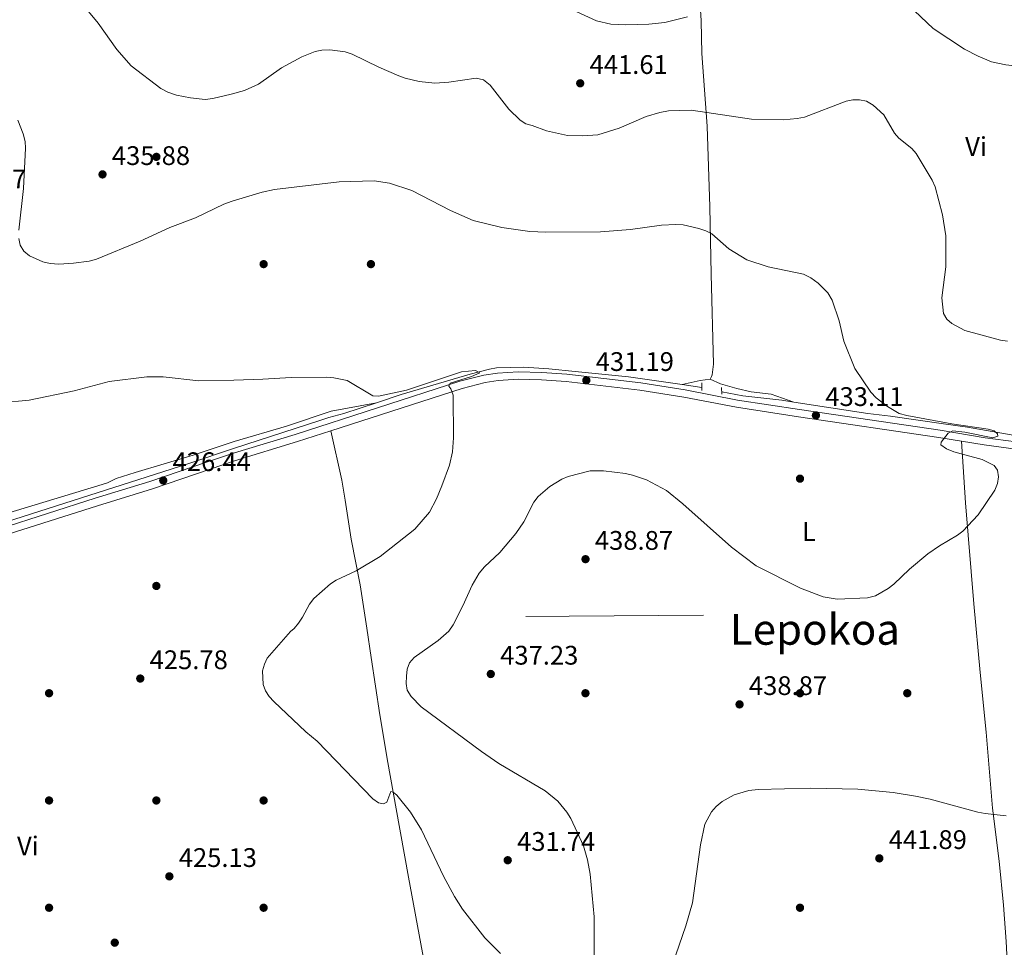
# Model space of a CAD drawing. Units: metres. Extents: x 600727 to 607628, y 4719911 to 4724640.
# Drawn here: x 601622 to 601989, y 4721556 to 4721902 of the extents above; entities that cross this region are included whole.
import ezdxf
from ezdxf.enums import TextEntityAlignment as Align

# ---------------------------------------------------------------- set-up
doc = ezdxf.new("R2010")
doc.units = ezdxf.units.M
doc.header["$MEASUREMENT"] = 0
doc.linetypes.add('DGN Style 2', pattern=[71.7695, 43.06169999999999, -28.7078])
doc.linetypes.add('DGN Style 3', pattern=[100.47729999999999, 71.7695, -28.7078])
for name, color, linetype, lineweight in [('Nivel 13', 7, 'Continuous', 0), ('Nivel 17', 7, 'Continuous', 0), ('Nivel 21', 7, 'Continuous', 0), ('Nivel 36', 7, 'Continuous', 0), ('Nivel 37', 7, 'Continuous', 0), ('Nivel 41', 7, 'Continuous', 0), ('Nivel 45', 7, 'Continuous', 0), ('Nivel 49', 7, 'Continuous', 0), ('Nivel 5', 7, 'Continuous', 0), ('Nivel 7', 7, 'Continuous', 0)]:
    doc.layers.add(name, color=color, linetype=linetype, lineweight=lineweight)
doc.styles.add('Style-arial', font='arial.shx', dxfattribs={"bigfont": 'arialbig.shx'})
doc.styles.add('Style-Arial Narrow', font='txt')
doc.styles.add('Style-Times New Roman', font='txt')

# ---------------------------------------------------------------- blocks, each defined once
blk = doc.blocks.new('5PATER')
at = {"layer": 'Nivel 7', "linetype": 'Continuous', "lineweight": 0}
h = blk.add_hatch(color=51, dxfattribs=at)
edge = h.paths.add_edge_path()
edge.add_ellipse((0.01646006107330322, 0.03466856479644775), major_axis=(-10.9572123736961, -11.10700355381332), ratio=0.999422240966032, start_angle=0, end_angle=360)
blk = doc.blocks.new('5PERFI')
at = {"layer": 'Nivel 17', "linetype": 'Continuous', "lineweight": 0}
h = blk.add_hatch(color=7, dxfattribs=at)
edge = h.paths.add_edge_path()
edge.add_arc((-0.05329591035842896, 0.0002562999725341797), 15.5998547143458, 315.0000000018422, 675.0000000018422)

msp = doc.modelspace()

# ---------------------------------------------------------------- linework, layer by layer
at = {"layer": 'Nivel 13', "color": 4, "linetype": 'Continuous', "lineweight": 0, "extrusion": (-0.03568336787963013, 0.005104503367396484, 0.9993501094722207), "elevation": 3056.851161522107, "flags": 128}
msp.add_lwpolyline([(-4759413.166461565, -72774.77498760074), (-4759413.166461565, -72767.28468720615)], dxfattribs=at)
at = {"layer": 'Nivel 13', "color": 4, "linetype": 'Continuous', "lineweight": 0, "extrusion": (0.04049345143971136, 0.4205794691672101, 0.9063515821719117), "elevation": 2010640.79238418, "flags": 128}
msp.add_lwpolyline([(-146594.0552682541, -4311976.953531105), (-146601.9654076621, -4311976.219845545), (-146616.5795788541, -4311975.910491593), (-146621.1249930598, -4311975.628163639)], dxfattribs=at)
at = {"layer": 'Nivel 13', "color": 4, "linetype": 'Continuous', "lineweight": 0}
for points in [[(601755.1999999993, 4721759.050000001, 428.68), (601764.4200000018, 4721762.09, 428.71), (601790.0899999999, 4721769.779999999, 429.68), (601797.3599999994, 4721771.630000001, 429.65), (601800, 4721772.040000001, 429.77), (601810.1400000006, 4721772.390000001, 430.09), (601819.5199999996, 4721771.77, 430.35), (601829.3399999999, 4721770.779999999, 430.8), (601849.2399999984, 4721768.699999999, 430.87), (601869.1400000006, 4721765.83, 431.58)], [(601910.8000000007, 4721759.33, 432.85), (601938.4200000018, 4721755.119999999, 433.58), (601946.8200000003, 4721754.09, 434.48), (601966.6000000015, 4721751.17, 435.04), (601975.5300000012, 4721749.939999999, 435.8), (601991.8299999982, 4721747.119999999, 435.84), (602010.5, 4721745.4, 436.24), (602015.8200000003, 4721745.51, 436.46), (602019.120000001, 4721746.040000001, 436.46), (602022.0599999987, 4721747.07, 436.68), (602024.0599999987, 4721748.67, 436.68), (602027.2100000009, 4721752.529999999, 436.67), (602034.3999999985, 4721763.369999999, 436.94)], [(601702.2300000004, 4721742.15, 427.02), (601734.0599999987, 4721752.390000001, 427.9), (601737.5, 4721753.57, 428.34), (601743.0399999991, 4721755.050000001, 428.63), (601755.1999999993, 4721759.050000001, 428.68)], [(601451.120000001, 4721661.74, 422.41), (601489.9200000018, 4721673.540000001, 422.43), (601559.2800000012, 4721696.23, 422.67), (601597.3500000015, 4721708.34, 424.88), (601629.6600000001, 4721718.6, 426), (601684.8999999985, 4721736.35, 426.36), (601702.2300000004, 4721742.15, 427.02)]]:
    msp.add_polyline3d(points, dxfattribs=at)
at = {"layer": 'Nivel 21', "color": 1, "linetype": 'DGN Style 2', "lineweight": 0, "elevation": 431.85, "flags": 128}
msp.add_lwpolyline([(601876.5899999999, 4721763.59), (601876.4899999984, 4721766.540000001)], dxfattribs=at)
at = {"layer": 'Nivel 21', "color": 1, "linetype": 'DGN Style 2', "lineweight": 0, "extrusion": (0.003126799410742143, -0.08720296134403088, 0.9961856587294742), "elevation": -409439.0367114181, "flags": 128}
msp.add_lwpolyline([(770694.9353231303, 4679283.277429789), (770694.9353231303, 4679285.798659649)], dxfattribs=at)
at = {"layer": 'Nivel 21', "color": 7, "linetype": 'DGN Style 3', "lineweight": 0, "extrusion": (0.03570226621110756, -0.1880087002245689, 0.9815182508885198), "elevation": -865825.758005924, "flags": 128}
msp.add_lwpolyline([(1472039.067241892, 4443005.337791517), (1472063.452514723, 4443008.107316555), (1472076.518105436, 4443009.779482618)], dxfattribs=at)
at = {"layer": 'Nivel 21', "color": 7, "linetype": 'Continuous', "lineweight": 0}
for points in [[(601702.2399999984, 4721740.42, 427.72), (601724.8999999985, 4721747.210000001, 428.25), (601786.3500000015, 4721767.060000001, 429.8), (601795.2399999984, 4721769.369999999, 430.21), (601800.3000000007, 4721770.08, 430.35), (601808, 4721770.58, 430.54), (601816.9299999997, 4721770.4, 430.95), (601826.2100000009, 4721769.720000001, 431.18), (601853.7899999991, 4721766.49, 431.74), (601870.3299999982, 4721763.880000001, 431.89), (601889.879999999, 4721760.08, 432.33), (601912.9400000013, 4721756.540000001, 432.66), (601965.3500000015, 4721748.800000001, 434.63), (601982.1999999993, 4721746.050000001, 435.07), (601997.5500000007, 4721743.960000001, 435.71), (602007.6700000018, 4721742.98, 435.87), (602015.6799999997, 4721742.83, 436.02), (602024.9100000001, 4721743.68, 436.53), (602030.4699999988, 4721744.710000001, 436.84)], [(601263.0500000007, 4721597.800000001, 418.3), (601270.1000000015, 4721601.15, 418.95), (601282.6000000015, 4721605.810000001, 419.49), (601310.8500000015, 4721615.18, 420.7), (601332.8999999985, 4721622.07, 421.36), (601381.3000000007, 4721636.800000001, 421.91), (601383.75, 4721638.029999999, 422.02), (601399.4100000001, 4721643.09, 422.24), (601404.0399999991, 4721645.02, 422.35), (601422.7600000016, 4721650.279999999, 422.68), (601441.9899999984, 4721656.699999999, 422.78), (601456.8399999999, 4721661.140000001, 423), (601475.1400000006, 4721667.23, 423.44), (601493.25, 4721672.890000001, 423.33), (601517.4100000001, 4721680.82, 423.66), (601574.6000000015, 4721698.9, 424.54), (601614.6499999985, 4721712.01, 425.75), (601650.3099999987, 4721723.439999999, 426.3), (601670.7600000016, 4721729.720000001, 426.84), (601692.2300000004, 4721737.01, 427.72), (601702.2399999984, 4721740.42, 427.72)]]:
    msp.add_polyline3d(points, dxfattribs=at)
at = {"layer": 'Nivel 21', "color": 7, "linetype": 'DGN Style 3', "lineweight": 0}
for points in [[(601738.25, 4721748.65, 428.57), (601787.120000001, 4721764.43, 429.8), (601795.7699999996, 4721766.68, 430.21), (601800.5799999982, 4721767.35, 430.35), (601808.0700000003, 4721767.84, 430.54), (601816.8000000007, 4721767.67, 430.95), (601825.9499999993, 4721766.99, 431.18), (601853.4200000018, 4721763.779999999, 431.74), (601869.8500000015, 4721761.18, 431.89), (601889.4100000001, 4721757.390000001, 432.33), (601912.5399999991, 4721753.83, 432.66), (601964.9299999997, 4721746.09, 434.63), (601973.379999999, 4721744.720000001, 434.85)], [(601973.379999999, 4721744.720000001, 434.85), (601981.7899999991, 4721743.35, 435.07), (601997.2399999984, 4721741.24, 435.71), (602007.5100000016, 4721740.24, 435.87), (602015.7800000012, 4721740.09, 436.02), (602025.2800000012, 4721740.960000001, 436.53), (602034.5799999982, 4721742.68, 437.04), (602043.3200000003, 4721745.029999999, 437.37), (602054.9800000004, 4721748.790000001, 438.25), (602080.5399999991, 4721756.939999999, 439.52)], [(601472.7100000009, 4721663.380000001, 423.36), (601476.0300000012, 4721664.48, 423.44), (601494.129999999, 4721670.140000001, 423.33), (601518.3000000007, 4721678.08, 423.66), (601575.4899999984, 4721696.16, 424.54), (601615.5399999991, 4721709.27, 425.75), (601651.1799999997, 4721720.689999999, 426.3), (601671.6499999985, 4721726.98, 426.84), (601693.1600000001, 4721734.279999999, 427.72), (601702.2699999996, 4721737.380000001, 427.72)]]:
    msp.add_polyline3d(points, dxfattribs=at)
at = {"layer": 'Nivel 36', "color": 92, "linetype": 'Continuous', "lineweight": 0, "extrusion": (-0.08909066414126011, 0.2629499101258476, 0.9606873572227742), "elevation": 1188381.5926747, "flags": 128}
msp.add_lwpolyline([(-2085237.349947173, -4110582.142543808), (-2085233.669596739, -4110582.934958257), (-2085226.7032593, -4110583.655335031)], dxfattribs=at)
at = {"layer": 'Nivel 36', "color": 92, "linetype": 'Continuous', "lineweight": 0}
for points in [[(601872.5500000007, 4721934.130000001, 448.88), (601873.8000000007, 4721929.4, 448.07), (601874.5599999987, 4721924.57, 446.82), (601875.4800000004, 4721913.82, 445.58), (601876.2600000016, 4721901.43, 444.19), (601876.5300000012, 4721889.359999999, 442.42), (601878.5500000007, 4721862.16, 438.91), (601879.5, 4721832.15, 435.09), (601880.0300000012, 4721807.02, 433.26), (601880.870000001, 4721773.48, 432.43), (601880.3999999985, 4721769.529999999, 432), (601880.1900000013, 4721768.810000001, 432), (601879.6900000013, 4721767.869999999, 432)], [(601879.6900000013, 4721767.869999999, 432), (601883.4400000013, 4721766.17, 432.65), (601889.6400000006, 4721764.42, 432.65), (601894.9699999988, 4721763.1, 433.75), (601902.4100000001, 4721762.25, 433), (601910.8000000007, 4721759.33, 432.85)], [(601702.2100000009, 4721744.58, 427.52), (601721.6600000001, 4721750.34, 427.53), (601738.2800000012, 4721755.9, 428.02), (601755.1999999993, 4721759.050000001, 428.68)], [(601738.25, 4721748.65, 428.57), (601742.3399999999, 4721730.199999999, 428.34), (601743.5799999982, 4721722.800000001, 428.54), (601745.7600000016, 4721708.24, 429.44), (601749.1900000013, 4721691.130000001, 430.84), (601751.629999999, 4721674.960000001, 433.08), (601753.25, 4721664.040000001, 433.48), (601756.4499999993, 4721642.74, 432.79), (601759.4299999997, 4721624.890000001, 430.54), (601762.5, 4721607.689999999, 429.54), (601767.1799999997, 4721582.17, 429.03), (601777.0199999996, 4721529.040000001, 428.82)], [(601261.9699999988, 4721604.800000001, 418.91), (601288.0500000007, 4721611.6, 419.84), (601318.4800000004, 4721622.189999999, 421.32), (601342.5500000007, 4721628.960000001, 421.5), (601356.9499999993, 4721633.369999999, 422.24), (601378.4899999984, 4721639.880000001, 421.73), (601395.2199999988, 4721645.84, 422.28), (601421.4800000004, 4721654.060000001, 422.08), (601445.2399999984, 4721662.550000001, 423.27), (601466.879999999, 4721668.66, 423.02), (601478.6999999993, 4721671.83, 423.74), (601504.9899999984, 4721679.859999999, 423.92), (601517.2100000009, 4721684.029999999, 423.96), (601526.879999999, 4721687.859999999, 423.97), (601560.2600000016, 4721698.369999999, 424.77), (601579.629999999, 4721705.34, 424.95), (601609.8399999999, 4721715.58, 425.54), (601652.9200000018, 4721728.58, 426.54), (601654.879999999, 4721729.23, 426.59), (601658.1799999997, 4721730.77, 427.25), (601665.2800000012, 4721733.1, 427.52), (601686.8999999985, 4721739.48, 427.06), (601699.1999999993, 4721743.66, 427.72), (601702.2100000009, 4721744.58, 427.52)], [(601991.6999999993, 4721524.199999999, 444.14), (601990.0100000016, 4721558.17, 442.79), (601989.0399999991, 4721571.74, 442.09), (601987.3399999999, 4721588.109999999, 441.13), (601984.8999999985, 4721607.91, 439.69), (601982.5399999991, 4721636.189999999, 437.34), (601980.2600000016, 4721658.529999999, 435.83), (601977.9400000013, 4721684.15, 435.63), (601974.8200000003, 4721721.77, 434.71), (601973.379999999, 4721744.720000001, 434.85)]]:
    msp.add_polyline3d(points, dxfattribs=at)
at = {"layer": 'Nivel 49', "color": 7, "linetype": 'Continuous', "lineweight": 0, "extrusion": (-0.007954006836519839, 0.9999666977781106, 0.001826775844303591), "elevation": 4716736.080375377, "flags": 128}
msp.add_lwpolyline([(-639348.1748196967, -8178.703180372173), (-639364.315343149, -8177.383185530391), (-639381.1658441424, -8177.383178169672), (-639414.5069370605, -8180.013182557985)], dxfattribs=at)
at = {"layer": 'Nivel 5', "color": 30, "linetype": 'Continuous', "lineweight": 0, "flags": 128}
for points, elevation in [([(601946.4499999993, 4721914.119999999), (601962.7800000012, 4721898.59), (601974.4899999984, 4721890.93), (601979.5300000012, 4721888.25), (601984.5700000003, 4721886.15), (601989.9200000018, 4721885.02), (601995.6499999985, 4721884.43), (602003.9100000001, 4721884.59), (602015.2399999984, 4721887.01), (602024.8099999987, 4721890.880000001), (602032.9299999997, 4721893.01), (602036.5199999996, 4721893.5), (602053.2600000016, 4721894.619999999), (602061.3900000006, 4721896.18), (602066.129999999, 4721897.82), (602076.379999999, 4721902.220000001)], 445), ([(601647.8399999999, 4721904.960000001), (601651.3999999985, 4721900.619999999), (601658.370000001, 4721890.800000001), (601663.7199999988, 4721884.65), (601674.7899999991, 4721876.25), (601677.379999999, 4721874.9), (601680.629999999, 4721873.77), (601685.870000001, 4721872.73), (601691.3399999999, 4721872.210000001), (601694.2199999988, 4721872.52), (601701.0799999982, 4721874.189999999)], 440), ([(601825.3399999999, 4721907), (601837.3099999987, 4721901.42), (601842.6499999985, 4721900.24), (601848.1099999994, 4721899.99), (601856.7699999996, 4721900.189999999), (601862.6799999997, 4721900.82), (601871.1799999997, 4721902.99)], 445), ([(601701.0799999982, 4721874.189999999), (601706.0199999996, 4721875.5), (601711.1799999997, 4721877.84), (601719.7800000012, 4721883.98), (601727.370000001, 4721888.09), (601732.3500000015, 4721890.08), (601734.8200000003, 4721890.529999999), (601737.7800000012, 4721890.619999999), (601743.5, 4721889.9), (601746.1900000013, 4721889.1), (601756.0899999999, 4721884.16), (601763.5399999991, 4721880.960000001), (601765.9600000009, 4721880.060000001), (601771.1799999997, 4721878.9), (601776.9600000009, 4721878.25), (601782.1499999985, 4721878.560000001), (601792.379999999, 4721880.09), (601795.1600000001, 4721879.439999999), (601797.5500000007, 4721877.550000001), (601804.5599999987, 4721868.540000001), (601808.75, 4721864.470000001), (601810.8500000015, 4721863.119999999), (601813.3200000003, 4721862.51), (601818.620000001, 4721860.52), (601826.4499999993, 4721858.689999999), (601832, 4721858.550000001), (601837.7899999991, 4721859), (601845.75, 4721861.43), (601855.7800000012, 4721865.76), (601860.8200000003, 4721867.33), (601864.1000000015, 4721867.9), (601872.5799999982, 4721868.140000001), (601895.0100000016, 4721864.869999999), (601906.9100000001, 4721864.619999999), (601912.0399999991, 4721865.02), (601914.7800000012, 4721865.6), (601930.3099999987, 4721871.48), (601932.7800000012, 4721872.01), (601935.2800000012, 4721872.050000001), (601937.870000001, 4721871.52), (601940.4499999993, 4721870), (601944.3999999985, 4721866.460000001), (601948.3500000015, 4721859.6), (601950.0199999996, 4721857.74), (601954.7800000012, 4721853.85), (601956.4299999997, 4721851.970000001), (601962.4600000009, 4721842.119999999), (601963.5199999996, 4721839.6), (601966.25, 4721829.1), (601967.5700000003, 4721821.27), (601967.5399999991, 4721809.699999999), (601965.9800000004, 4721798.16), (601966.6000000015, 4721792.41), (601967.879999999, 4721790.290000001), (601969.6999999993, 4721788.58), (601974.5599999987, 4721785.960000001), (601987.9499999993, 4721782.43), (601990.5399999991, 4721782.02)], 440), ([(601621.4600000009, 4721864.470000001), (601623.5100000016, 4721859.390000001), (601624.1999999993, 4721856.529999999), (601624.3599999994, 4721854.029999999), (601623.6400000006, 4721838.99), (601621.9100000001, 4721823.43)], 435), ([(601793.5599999987, 4721695.529999999), (601795.5300000012, 4721697.869999999), (601801.1700000018, 4721703.24), (601807.2199999988, 4721710.27), (601810.1000000015, 4721714.609999999), (601813.870000001, 4721721.949999999), (601815.4800000004, 4721724.1), (601819.8500000015, 4721727.790000001), (601824.370000001, 4721730.59), (601826.6700000018, 4721731.58), (601834.870000001, 4721733.66), (601839.8999999985, 4721733.66), (601848.0399999991, 4721732.73), (601850.6900000013, 4721732.119999999), (601855.8399999999, 4721730.300000001), (601863.3900000006, 4721726.41), (601869.4699999988, 4721721.4), (601887.5399999991, 4721705.16), (601896.7899999991, 4721698.27), (601913.3200000003, 4721689.9), (601921.7600000016, 4721686.699999999), (601927.0300000012, 4721685.869999999), (601938.3099999987, 4721686.27), (601941.2800000012, 4721687.07), (601945.9600000009, 4721689.76), (601948.0799999982, 4721691.380000001), (601953.9899999984, 4721697.060000001), (601960.8200000003, 4721702.689999999), (601965.120000001, 4721705.77), (601971.9200000018, 4721709.68), (601973.9100000001, 4721711.189999999), (601979.5599999987, 4721717.33), (601985.7600000016, 4721726.470000001), (601986.8299999982, 4721729.01), (601987.2100000009, 4721731.48), (601986.8099999987, 4721733.939999999), (601985.5100000016, 4721735.609999999), (601981, 4721737.859999999), (601970.5399999991, 4721740.76), (601967.8000000007, 4721741.83), (601965.620000001, 4721743.380000001), (601965.7199999988, 4721744.42), (601968.3399999999, 4721747.720000001), (601970.1700000018, 4721748.6), (601974.5399999991, 4721748.16), (601985.0300000012, 4721746.01), (601986.9200000018, 4721746.6), (601986.8000000007, 4721747.470000001), (601985.5199999996, 4721748.550000001), (601983.2800000012, 4721749.220000001), (601969.8099999987, 4721751.24), (601952.9299999997, 4721754.33), (601950.0500000007, 4721755.109999999), (601945.7300000004, 4721757.640000001), (601941.5500000007, 4721760.859999999), (601939.5599999987, 4721762.960000001), (601933.5500000007, 4721771.890000001), (601929.4800000004, 4721782.08), (601927.7100000009, 4721789.67), (601925.0700000003, 4721797.300000001), (601923.4699999988, 4721800.040000001), (601919.9200000018, 4721803.699999999), (601917.2100000009, 4721805.68), (601914.4400000013, 4721806.98), (601901.25, 4721809.810000001), (601893.3299999982, 4721812.4), (601886.5700000003, 4721816.439999999), (601880.2199999988, 4721822), (601878.0100000016, 4721823.17), (601875.4200000018, 4721824.02), (601869.5799999982, 4721825.390000001), (601866.8299999982, 4721825.58), (601861.4899999984, 4721825.23), (601849.9600000009, 4721823.66), (601838.7899999991, 4721822.77), (601818.379999999, 4721822.65), (601812.4200000018, 4721822.9), (601801.9499999993, 4721824.48), (601791.2399999984, 4721827.050000001), (601782.8000000007, 4721830.77), (601768.370000001, 4721838.25), (601760.129999999, 4721840.98), (601754.3500000015, 4721841.85), (601741.2899999991, 4721841.5), (601717.25, 4721838.6), (601712.5899999999, 4721837.57), (601701.4299999997, 4721834.23)], 435), ([(601621.9200000018, 4721820.310000001), (601622.379999999, 4721817.859999999), (601623.6999999993, 4721815.630000001), (601625.8500000015, 4721813.869999999), (601630.870000001, 4721811.619999999), (601633.5799999982, 4721811), (601636.75, 4721810.779999999), (601642.3000000007, 4721811.119999999), (601648.120000001, 4721811.91), (601650.7800000012, 4721812.66), (601667.120000001, 4721819.34), (601678.1499999985, 4721824.48), (601687.7600000016, 4721828.050000001), (601698.2399999984, 4721833.140000001), (601701.4299999997, 4721834.23)], 435), ([(601625.75, 4721760.029999999), (601642.4899999984, 4721763.52), (601655.5100000016, 4721767.029999999), (601669.629999999, 4721768.779999999), (601675.7199999988, 4721768.710000001), (601688.9200000018, 4721767.27), (601702.0100000016, 4721767.5)], 430), ([(601702.0100000016, 4721767.5), (601712.879999999, 4721767.82), (601723.3599999994, 4721768.529999999), (601736.6400000006, 4721768.59), (601739.3200000003, 4721768.32), (601744.2800000012, 4721767.32), (601753.8099999987, 4721761.699999999), (601756, 4721761.550000001), (601766.3500000015, 4721763.790000001), (601786.8599999994, 4721770.65), (601792.120000001, 4721771.1), (601793.7600000016, 4721770.25), (601790.6000000015, 4721768.890000001), (601782.75, 4721766.42), (601782.1900000013, 4721765.210000001), (601782.9400000013, 4721764.300000001), (601783.8200000003, 4721761.939999999), (601783.9499999993, 4721745.960000001), (601783.5899999999, 4721740.779999999), (601782.4200000018, 4721735.779999999), (601779.6099999994, 4721728.040000001), (601777.5799999982, 4721723.199999999), (601775.0300000012, 4721718.23), (601769.5599999987, 4721711.92), (601756.6400000006, 4721701.75), (601747.6400000006, 4721696.35), (601740.2100000009, 4721692.939999999), (601738.0399999991, 4721691.540000001), (601731.8200000003, 4721686.1), (601730.2699999996, 4721684.01), (601727.6499999985, 4721679.1), (601726.1400000006, 4721676.9), (601724.5399999991, 4721674.869999999), (601723.1099999994, 4721673.82), (601714.5100000016, 4721663.869999999), (601713.4200000018, 4721661.619999999), (601712.7699999996, 4721659.07), (601712.9800000004, 4721653.960000001), (601713.8599999994, 4721651.609999999), (601715.1900000013, 4721649.5), (601716.8999999985, 4721647.66), (601728.9299999997, 4721636.380000001), (601733.1600000001, 4721632.9), (601753.9100000001, 4721611.390000001), (601755.9400000013, 4721609.859999999), (601757.8399999999, 4721609.470000001), (601759.1000000015, 4721610.17), (601760.620000001, 4721614.09), (601761.4800000004, 4721613.92), (601762.7600000016, 4721612.779999999), (601767.870000001, 4721606.390000001), (601772.0199999996, 4721599.82), (601780.25, 4721582.560000001), (601784.3000000007, 4721574.92), (601787.25, 4721570.199999999), (601795.6799999997, 4721559.51), (601801.4499999993, 4721553.710000001)], 430), ([(601615.1499999985, 4721758.99), (601625.75, 4721760.029999999)], 430), ([(601836.3299999982, 4721542.99), (601836.370000001, 4721567.43), (601834.8999999985, 4721583.24), (601833.8999999985, 4721588.630000001), (601832.3599999994, 4721593.85), (601827.6799999997, 4721603.99), (601826.1600000001, 4721606.390000001), (601822.7899999991, 4721610.529999999), (601818.0599999987, 4721614.380000001), (601800.8900000006, 4721624.59), (601794.3599999994, 4721629.08), (601771.9100000001, 4721645.640000001), (601768.1400000006, 4721649.58), (601766.629999999, 4721651.92), (601766.2600000016, 4721654.4), (601766.4200000018, 4721657.15), (601766.6799999997, 4721659.68), (601767.5100000016, 4721662.040000001), (601769.2100000009, 4721664.07), (601778.1600000001, 4721670.470000001), (601782.2100000009, 4721673.9), (601783.8000000007, 4721676.210000001), (601787.4400000013, 4721683.369999999), (601790.8599999994, 4721691.09), (601793.5599999987, 4721695.529999999)], 435), ([(601990.0599999987, 4721605.08), (601982.1700000018, 4721605.939999999), (601979.4699999988, 4721606.380000001), (601961.6099999994, 4721611.220000001), (601956.1900000013, 4721612.34), (601947.8399999999, 4721613.710000001), (601934.6999999993, 4721615.040000001), (601917.120000001, 4721615.310000001), (601897.4899999984, 4721614.890000001), (601894.0700000003, 4721614.43), (601888.620000001, 4721612.84), (601884.1000000015, 4721610.390000001), (601881.870000001, 4721608.470000001), (601880.1000000015, 4721606.560000001), (601877.6999999993, 4721601.949999999), (601876.0100000016, 4721594.18), (601873.0300000012, 4721572.6), (601870.6000000015, 4721563.99), (601866.7800000012, 4721553.210000001)], 440)]:
    msp.add_lwpolyline(points, dxfattribs=dict(at, elevation=elevation))

# ---------------------------------------------------------------- block references
at = {"layer": 'Nivel 17', "color": 7, "linetype": 'Continuous', "lineweight": 0, "xscale": 0.1000009313241567, "yscale": 0.1000009313241567, "zscale": 0.1000009313241567}
for p in [(601673.1499999985, 4721850.76, 435.97), (601713.1499999985, 4721810.76, 431.58), (601713.1499999985, 4721810.76, 432.19), (601753.1499999985, 4721810.76, 431.92), (601913.1400000006, 4721730.76, 432.87), (601673.1400000006, 4721690.76, 426.32), (601633.1400000006, 4721650.76, 425), (601833.1400000006, 4721650.76, 438.64), (601913.1400000006, 4721650.76, 437.87), (601953.1400000006, 4721650.76, 436.24), (601633.1400000006, 4721610.76, 424.56), (601673.1400000006, 4721610.76, 425.27), (601713.1400000006, 4721610.76, 426.64), (601633.1400000006, 4721570.76, 424.78), (601713.1400000006, 4721570.76, 427.4), (601913.1400000006, 4721570.76, 443.03), (601657.6400000006, 4721557.74, 426.28)]:
    msp.add_blockref('5PERFI', p, dxfattribs=at)
at = {"layer": 'Nivel 7', "color": 51, "linetype": 'Continuous', "lineweight": 0, "xscale": 0.1000009313241567, "yscale": 0.1000009313241567, "zscale": 0.1000009313241567}
for p in [(601831.1799999997, 4721878.18, 441.61), (601653.0599999987, 4721844.220000001, 435.88), (601833.4699999988, 4721767.43, 431.19), (601919.0700000003, 4721754.359999999, 433.11), (601675.6999999993, 4721730.08, 426.44), (601833.1600000001, 4721700.74, 438.87), (601797.8399999999, 4721657.92, 437.23), (601667.1400000006, 4721656.23, 425.78), (601890.5899999999, 4721646.59, 438.87), (601804.1499999985, 4721588.48, 431.74), (601942.7100000009, 4721589.17, 441.89), (601677.9899999984, 4721582.470000001, 425.12)]:
    msp.add_blockref('5PATER', p, dxfattribs=at)

# ---------------------------------------------------------------- texts
at = {"layer": 'Nivel 37', "color": 92, "linetype": 'Continuous', "lineweight": 0, "style": 'Style-Arial Narrow'}
for s, p in [('Vi', (601978.774500791, 4721854.609979998, 441.7)), ('L', (601916.4631471038, 4721711.059979999, 433.83)), ('Vi', (601625.2445007898, 4721593.819979999, 424.75))]:
    msp.add_text(s, height=6.99996, dxfattribs=at).set_placement(p, align=Align.MIDDLE_CENTER)
at = {"layer": 'Nivel 41', "color": 7, "linetype": 'Continuous', "lineweight": 0, "style": 'Style-arial'}
for s, p in [('441.61', (601834.6799999997, 4721881.68, 441.61)), ('435.88', (601656.5599999987, 4721847.720000001, 435.88)), ('431.27', (601595.4400000013, 4721838.99, 431.27)), ('431.19', (601836.9699999988, 4721770.93, 431.19)), ('433.11', (601922.5700000003, 4721757.859999999, 433.11)), ('426.44', (601679.1999999993, 4721733.58, 426.44)), ('438.87', (601836.6600000001, 4721704.24, 438.87)), ('425.78', (601670.6400000006, 4721659.73, 425.78)), ('437.23', (601801.3399999999, 4721661.42, 437.23)), ('438.87', (601894.0899999999, 4721650.09, 438.87)), ('441.89', (601946.2100000009, 4721592.67, 441.89)), ('431.74', (601807.6499999985, 4721591.98, 431.74)), ('425.13', (601681.4899999984, 4721585.970000001, 425.12))]:
    msp.add_text(s, height=6.99996, dxfattribs=at).set_placement(p)
at = {"layer": 'Nivel 45', "color": 7, "linetype": 'Continuous', "lineweight": 0, "style": 'Style-Times New Roman'}
msp.add_text('Lepokoa', height=11.49996, dxfattribs=at).set_placement((601918.6999199577, 4721674.589979999, 435.97), align=Align.MIDDLE_CENTER)

doc.saveas('drawing.dxf')
